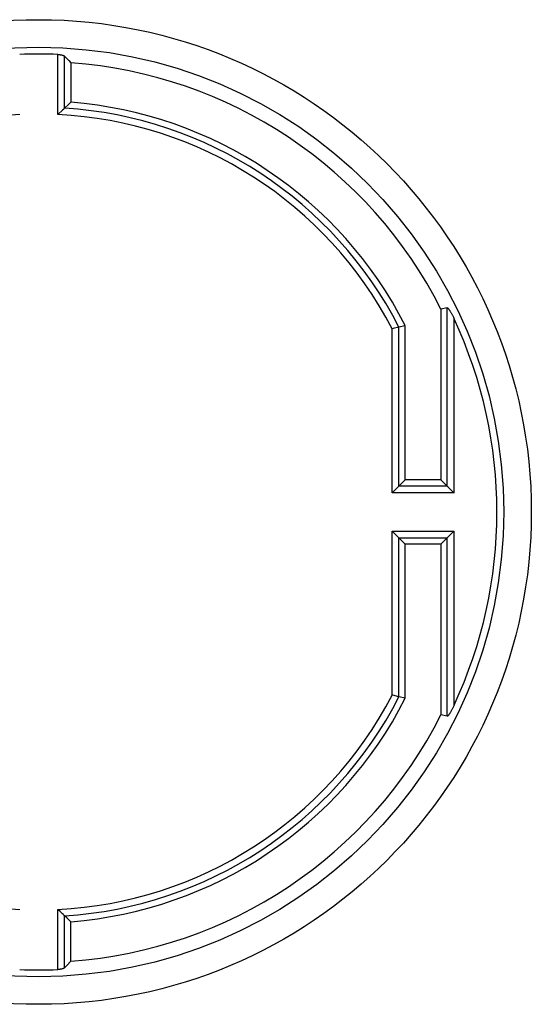
# Model space of a CAD drawing. Units: millimetres. Extents: x 84 to 192, y -23 to 233.
# Drawn here: x 145 to 159, y 184 to 211 of the extents above; entities that cross this region are included whole.
import ezdxf

# ---------------------------------------------------------------- set-up
doc = ezdxf.new("R2010")
doc.units = ezdxf.units.MM
doc.header["$LTSCALE"] = 16.335
doc.layers.add('DRAFT', color=7, linetype='CONTINUOUS')
doc.layers.add('RACCORDO', color=7, linetype='CONTINUOUS')

msp = doc.modelspace()

# ---------------------------------------------------------------- linework, layer by layer
at = {"layer": 'DRAFT', "color": 7, "linetype": 'CONTINUOUS'}
for p, q in [((146.052, 210.226), (146.052, 209.123)), ((156.402, 203.332), (156.402, 198.558)), ((155.402, 198.558), (155.402, 202.872)), ((156.402, 198.558), (155.402, 198.558)), ((155.402, 192.444), (155.402, 196.758)), ((156.402, 196.758), (155.402, 196.758)), ((156.402, 196.758), (156.402, 191.984)), ((146.052, 185.09), (146.052, 186.193))]:
    msp.add_line(p, q, dxfattribs=at)
for radius, start, end in [(12.6, 26.7655, 85.904), (11.5, 26.9624, 85.5114), (11.5, 274.4886, 333.0376), (12.6, 274.096, 333.2345)]:
    msp.add_arc((145.152, 197.658), radius, start, end, dxfattribs=at)
at = {"layer": 'RACCORDO', "color": 253, "linetype": 'CONTINUOUS'}
for p, q in [((145.684, 208.777), (145.684, 210.461)), ((145.877, 208.96), (145.877, 210.412)), ((156.576, 198.383), (156.576, 203.373)), ((155.227, 198.383), (155.227, 202.83)), ((156.77, 198.19), (156.77, 203.065)), ((155.034, 198.19), (155.034, 202.783)), ((156.576, 198.383), (155.227, 198.383)), ((156.77, 198.19), (155.034, 198.19)), ((155.034, 192.533), (155.034, 197.126)), ((155.034, 197.126), (156.77, 197.126)), ((156.77, 192.251), (156.77, 197.126)), ((155.227, 192.486), (155.227, 196.932)), ((155.227, 196.932), (156.576, 196.932)), ((156.576, 191.942), (156.576, 196.932)), ((145.684, 184.854), (145.684, 186.538)), ((145.877, 184.904), (145.877, 186.356))]:
    msp.add_line(p, q, dxfattribs=at)
at = {"layer": 'RACCORDO', "color": 7, "linetype": 'CONTINUOUS'}
for p, q in [((145.877, 210.412), (145.994, 210.288)), ((145.994, 210.288), (146.052, 210.226)), ((145.819, 208.905), (145.697, 208.789)), ((145.84, 208.925), (145.819, 208.905)), ((145.993, 209.068), (145.877, 208.96)), ((146.052, 209.123), (145.993, 209.068)), ((145.697, 208.789), (145.684, 208.777)), ((156.576, 203.373), (156.402, 203.332)), ((155.068, 202.791), (155.034, 202.783)), ((155.222, 202.829), (155.068, 202.791)), ((155.227, 202.83), (155.222, 202.829)), ((155.402, 202.872), (155.227, 202.83)), ((155.402, 198.558), (155.227, 198.383)), ((156.402, 198.558), (156.576, 198.383)), ((155.047, 198.203), (155.034, 198.19)), ((155.085, 198.241), (155.047, 198.203)), ((155.158, 198.314), (155.085, 198.241)), ((155.169, 198.325), (155.158, 198.314)), ((156.635, 198.325), (156.719, 198.241)), ((156.719, 198.241), (156.757, 198.203)), ((156.757, 198.203), (156.77, 198.19)), ((155.047, 197.113), (155.034, 197.126)), ((155.085, 197.075), (155.047, 197.113)), ((155.169, 196.991), (155.085, 197.075)), ((156.635, 196.991), (156.719, 197.075)), ((156.719, 197.075), (156.757, 197.113)), ((156.757, 197.113), (156.77, 197.126)), ((155.402, 196.758), (155.227, 196.932)), ((156.402, 196.758), (156.576, 196.932)), ((155.051, 192.528), (155.034, 192.533)), ((155.222, 192.487), (155.051, 192.528)), ((155.227, 192.486), (155.222, 192.487)), ((155.402, 192.444), (155.227, 192.486)), ((156.576, 191.942), (156.402, 191.984)), ((145.697, 186.526), (145.684, 186.538)), ((145.748, 186.478), (145.697, 186.526)), ((145.819, 186.41), (145.748, 186.478)), ((145.935, 186.302), (145.877, 186.356)), ((146.052, 186.193), (145.935, 186.302)), ((145.877, 184.904), (145.936, 184.966)), ((145.936, 184.966), (146.052, 185.09))]:
    msp.add_line(p, q, dxfattribs=at)
for points in [[(145.684, 210.461), (145.698, 210.46), (145.712, 210.459), (145.726, 210.458), (145.74, 210.457), (145.753, 210.455), (145.767, 210.453), (145.78, 210.45), (145.792, 210.448), (145.804, 210.445), (145.816, 210.442), (145.827, 210.438), (145.837, 210.435), (145.846, 210.431), (145.854, 210.428), (145.861, 210.424), (145.867, 210.42), (145.873, 210.416), (145.877, 210.412)], [(145.877, 208.96), (145.872, 208.955), (145.865, 208.949), (145.857, 208.942), (145.849, 208.934), (145.84, 208.925)], [(156.576, 203.373), (156.579, 203.373), (156.583, 203.372), (156.587, 203.37), (156.591, 203.367), (156.596, 203.362), (156.602, 203.357), (156.607, 203.351), (156.613, 203.344), (156.619, 203.336), (156.626, 203.327), (156.632, 203.317), (156.64, 203.307), (156.647, 203.295), (156.654, 203.283), (156.662, 203.27), (156.67, 203.257), (156.679, 203.242), (156.687, 203.227), (156.696, 203.212), (156.704, 203.196), (156.713, 203.179), (156.722, 203.162), (156.731, 203.144), (156.741, 203.125), (156.75, 203.106), (156.76, 203.085), (156.77, 203.065)], [(155.227, 198.383), (155.221, 198.378), (155.215, 198.371), (155.207, 198.363), (155.199, 198.355), (155.189, 198.345), (155.169, 198.325)], [(156.576, 198.383), (156.582, 198.377), (156.588, 198.371), (156.596, 198.363), (156.605, 198.355), (156.614, 198.345), (156.635, 198.325)], [(155.227, 196.932), (155.222, 196.938), (155.215, 196.945), (155.207, 196.952), (155.199, 196.961), (155.189, 196.97), (155.169, 196.991)], [(156.576, 196.932), (156.582, 196.938), (156.589, 196.945), (156.596, 196.952), (156.605, 196.961), (156.614, 196.97), (156.635, 196.991)], [(156.77, 192.251), (156.76, 192.231), (156.751, 192.212), (156.742, 192.194), (156.733, 192.176), (156.725, 192.159), (156.716, 192.142), (156.708, 192.126), (156.7, 192.111), (156.691, 192.096), (156.683, 192.082), (156.675, 192.068), (156.668, 192.054), (156.66, 192.042), (156.653, 192.03), (156.646, 192.019), (156.639, 192.008), (156.632, 191.998), (156.626, 191.989), (156.62, 191.98), (156.614, 191.973), (156.608, 191.966), (156.602, 191.959), (156.597, 191.954), (156.592, 191.949)], [(156.592, 191.949), (156.589, 191.947), (156.586, 191.945), (156.583, 191.943), (156.581, 191.942), (156.578, 191.942), (156.576, 191.942)], [(145.877, 186.356), (145.872, 186.361), (145.865, 186.367), (145.857, 186.374), (145.849, 186.382), (145.84, 186.391), (145.819, 186.41)], [(145.877, 184.904), (145.873, 184.9), (145.867, 184.896), (145.861, 184.892), (145.854, 184.888), (145.846, 184.884), (145.837, 184.881), (145.827, 184.877), (145.816, 184.874), (145.804, 184.871), (145.792, 184.868), (145.78, 184.865), (145.767, 184.863), (145.753, 184.861), (145.74, 184.859), (145.726, 184.858), (145.712, 184.856), (145.698, 184.855), (145.684, 184.854)]]:
    msp.add_lwpolyline(points, dxfattribs=at)
at = {"layer": 'RACCORDO', "color": 253, "linetype": 'CONTINUOUS'}
for radius in [13.777, 13.004]:
    msp.add_circle((145.152, 197.658), radius, dxfattribs=at)
at = {"layer": 'RACCORDO', "color": 7, "linetype": 'CONTINUOUS'}
for start, end in [(87.6198, 92.3802), (335.0431, 24.9569), (267.6198, 272.3802)]:
    msp.add_arc((145.152, 197.658), 12.814, start, end, dxfattribs=at)
at = {"layer": 'RACCORDO', "color": 253, "linetype": 'CONTINUOUS'}
for radius, start, end in [(11.325, 27.1734, 86.3278), (11.132, 92.7401, 152.5872), (11.132, 27.4128, 87.2599), (11.132, 207.4128, 267.2599), (11.132, 272.7401, 332.5872), (11.325, 273.6722, 332.8266)]:
    msp.add_arc((145.152, 197.658), radius, start, end, dxfattribs=at)

doc.saveas('drawing.dxf')
